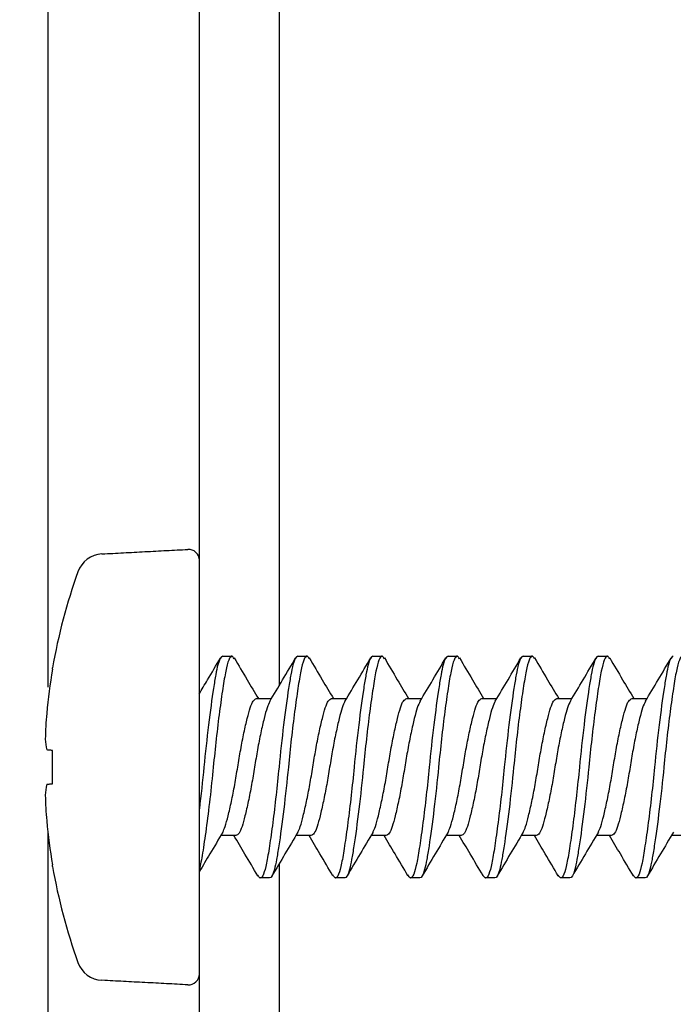
# Model space of a CAD drawing. Extents: x -169 to 134, y -315 to -113.
# Drawn here: x -148 to -147, y -229 to -228 of the extents above; entities that cross this region are included whole.
import ezdxf

# ---------------------------------------------------------------- set-up
doc = ezdxf.new("R2010")
doc.units = 0
doc.header["$LTSCALE"] = 2
doc.header["$MEASUREMENT"] = 0
doc.linetypes.add('HIDDEN', pattern=[0.375, 0.25, -0.125])
doc.layers.get('0').update_dxf_attribs({"linetype": 'CONTINUOUS'})
for name, color, linetype in [('Background', 9, 'HIDDEN'), ('Bold', 5, 'CONTINUOUS'), ('installation screw', 3, 'CONTINUOUS')]:
    doc.layers.add(name, color=color, linetype=linetype)

msp = doc.modelspace()

# ---------------------------------------------------------------- linework, layer by layer
at = {"color": 7, "linetype": 'Continuous', "lineweight": 30}
for p, q in [((-147.75902, -228.91767), (-147.75902, -228.00672)), ((-147.69996, -228.00672), (-147.69996, -228.7782)), ((-147.69996, -228.90981), (-147.69996, -229.46646)), ((-147.75902, -229.46646), (-147.75902, -228.91767))]:
    msp.add_line(p, q, dxfattribs=at)
at = {"layer": 'Background', "linetype": 'Continuous'}
msp.add_line((-147.87116, -228.88608), (-147.87108, -229.47306), dxfattribs=at)
msp.add_open_spline([(-147.87117, -227.35945), (-147.87117, -228.7792)], degree=1, dxfattribs=at)
at = {"layer": 'Bold', "linetype": 'HIDDEN', "ltscale": 2}
msp.add_circle((-146.76262, -228.26151), 2.05304, dxfattribs=at)
at = {"layer": 'installation screw'}
for p, q in [((-147.75902, -228.9914), (-147.75902, -228.6854)), ((-147.86766, -228.76605), (-147.86766, -228.76501)), ((-147.86766, -228.85068), (-147.86766, -228.82612)), ((-147.86766, -228.91179), (-147.86766, -228.91076))]:
    msp.add_line(p, q, dxfattribs=at)
at = {"layer": 'installation screw', "flags": 128}
for points in [[(-147.86766, -228.82612), (-147.86834, -228.82605), (-147.86897, -228.82598), (-147.86957, -228.82592), (-147.87013, -228.82586), (-147.87065, -228.82581), (-147.87113, -228.82576), (-147.87157, -228.82571), (-147.87197, -228.82567)], [(-147.87197, -228.85114), (-147.87157, -228.85109), (-147.87113, -228.85105), (-147.87065, -228.851), (-147.87013, -228.85094), (-147.86957, -228.85088), (-147.86897, -228.85082), (-147.86834, -228.85076), (-147.86766, -228.85068)]]:
    msp.add_lwpolyline(points, dxfattribs=at)
at = {"layer": 'installation screw'}
for centre, radius, start, end in [((-147.76702, -228.6854), 0.008, 0, 93), ((-147.83001, -228.70072), 0.02, 93, 160.21713), ((-147.44722, -228.8384), 0.42679, 160.21713, 170.09826), ((-147.44604, -228.83839), 0.42778, 170.26442, 174.67097), ((-147.50953, -228.82797), 0.36363, 175.37584, 178.37731), ((-147.80652, -228.81311), 0.06665, 183.92751, 190.86309), ((-147.80652, -228.8637), 0.06665, 169.13691, 176.07249), ((-147.50953, -228.84884), 0.36363, 181.62269, 184.62416), ((-147.44604, -228.83842), 0.42778, 185.32903, 189.73558), ((-147.44722, -228.8384), 0.42679, 189.90174, 199.78287), ((-147.83001, -228.97609), 0.02, 199.78287, 267), ((-147.76702, -228.9914), 0.008, 267, 0)]:
    msp.add_arc(centre, radius, start, end, dxfattribs=at)
for points, degree in [([(-147.83106, -228.68075), (-147.76744, -228.67741)], 1), ([(-147.74176, -228.7564), (-147.73486, -228.7564)], 1), ([(-147.6862, -228.7564), (-147.6793, -228.7564)], 1), ([(-147.63064, -228.7564), (-147.62374, -228.7564)], 1), ([(-147.57508, -228.7564), (-147.56818, -228.7564)], 1), ([(-147.51952, -228.7564), (-147.51262, -228.7564)], 1), ([(-147.46396, -228.7564), (-147.45706, -228.7564)], 1), ([(-147.71676, -228.78775), (-147.70568, -228.78775)], 1), ([(-147.6612, -228.78775), (-147.65012, -228.78775)], 1), ([(-147.60564, -228.78775), (-147.59456, -228.78775)], 1), ([(-147.55008, -228.78775), (-147.539, -228.78775)], 1), ([(-147.49452, -228.78775), (-147.48344, -228.78775)], 1), ([(-147.43896, -228.78775), (-147.42788, -228.78775)], 1), ([(-147.75565, -228.8384), (-147.75664, -228.84858), (-147.7578, -228.8593), (-147.75902, -228.86936)], 3), ([(-147.73208, -228.88905), (-147.74316, -228.88905)], 1), ([(-147.67652, -228.88905), (-147.6876, -228.88905)], 1), ([(-147.62096, -228.88905), (-147.63204, -228.88905)], 1), ([(-147.5654, -228.88905), (-147.57648, -228.88905)], 1), ([(-147.50984, -228.88905), (-147.52092, -228.88905)], 1), ([(-147.45428, -228.88905), (-147.46536, -228.88905)], 1), ([(-147.39872, -228.88905), (-147.4098, -228.88905)], 1), ([(-147.70708, -228.9204), (-147.71398, -228.9204)], 1), ([(-147.65152, -228.9204), (-147.65842, -228.9204)], 1), ([(-147.59596, -228.9204), (-147.60286, -228.9204)], 1), ([(-147.5404, -228.9204), (-147.5473, -228.9204)], 1), ([(-147.48484, -228.9204), (-147.49174, -228.9204)], 1), ([(-147.42928, -228.9204), (-147.43618, -228.9204)], 1), ([(-147.76744, -228.99939), (-147.83106, -228.99606)], 1)]:
    msp.add_open_spline(points, degree=degree, dxfattribs=at)
for points, knots in [([(-147.75926, -228.78444), (-147.75717, -228.78096), (-147.75186, -228.77208), (-147.74661, -228.76316), (-147.74343, -228.75775)], [0, 0, 0, 0, 0.3927125, 1, 1, 1, 1]), ([(-147.74176, -228.7564), (-147.743, -228.7564), (-147.74423, -228.75869), (-147.74588, -228.76481), (-147.74637, -228.76723), (-147.74743, -228.77299), (-147.74799, -228.77636), (-147.74976, -228.78775), (-147.75103, -228.79712), (-147.75348, -228.81736), (-147.75464, -228.82815), (-147.75565, -228.8384)], [0, 0, 0, 0, 0.25, 0.25, 0.375, 0.375, 0.5, 0.5, 0.75, 0.75, 1, 1, 1, 1]), ([(-147.73325, -228.75831), (-147.73378, -228.75746), (-147.73513, -228.75531), (-147.73731, -228.75845), (-147.73949, -228.76657), (-147.74167, -228.77968), (-147.74412, -228.79691), (-147.74657, -228.81705), (-147.74803, -228.83137), (-147.74875, -228.8384)], [0, 0, 0, 0, 0.100706, 0.253248, 0.400471, 0.547694, 0.700235, 0.852777, 1, 1, 1, 1]), ([(-147.73325, -228.75765), (-147.73009, -228.76302), (-147.72416, -228.77308), (-147.71817, -228.78309), (-147.71538, -228.78775)], [0, 0, 0, 0, 0.533924, 1, 1, 1, 1]), ([(-147.70698, -228.78992), (-147.70378, -228.78458), (-147.69735, -228.77386), (-147.69101, -228.76309), (-147.68782, -228.75768)], [0, 0, 0, 0, 0.497331, 1, 1, 1, 1]), ([(-147.6862, -228.7564), (-147.68744, -228.7564), (-147.68867, -228.75869), (-147.69032, -228.76481), (-147.69081, -228.76723), (-147.69187, -228.77299), (-147.69243, -228.77636), (-147.6942, -228.78775), (-147.69547, -228.79712), (-147.69792, -228.81736), (-147.69908, -228.82815), (-147.70009, -228.8384)], [0, 0, 0, 0, 0.25, 0.25, 0.375, 0.375, 0.5, 0.5, 0.75, 0.75, 1, 1, 1, 1]), ([(-147.67769, -228.75831), (-147.67822, -228.75746), (-147.67957, -228.75531), (-147.68175, -228.75845), (-147.68393, -228.76657), (-147.68611, -228.77968), (-147.68856, -228.79691), (-147.69101, -228.81705), (-147.69247, -228.83137), (-147.69319, -228.8384)], [0, 0, 0, 0, 0.100825, 0.253346, 0.40055, 0.547753, 0.700275, 0.852797, 1, 1, 1, 1]), ([(-147.67769, -228.75765), (-147.67453, -228.76302), (-147.6686, -228.77309), (-147.66261, -228.78309), (-147.65982, -228.78775)], [0, 0, 0, 0, 0.533877, 1, 1, 1, 1]), ([(-147.65135, -228.78981), (-147.64816, -228.78448), (-147.64174, -228.77378), (-147.63541, -228.76303), (-147.63223, -228.75763)], [0, 0, 0, 0, 0.497533, 1, 1, 1, 1]), ([(-147.63064, -228.7564), (-147.63188, -228.7564), (-147.63311, -228.75869), (-147.63476, -228.76481), (-147.63525, -228.76723), (-147.63631, -228.77299), (-147.63687, -228.77636), (-147.63864, -228.78775), (-147.63991, -228.79712), (-147.64236, -228.81736), (-147.64352, -228.82815), (-147.64453, -228.8384)], [0, 0, 0, 0, 0.25, 0.25, 0.375, 0.375, 0.5, 0.5, 0.75, 0.75, 1, 1, 1, 1]), ([(-147.62212, -228.75832), (-147.62266, -228.75746), (-147.624, -228.75531), (-147.62619, -228.75845), (-147.62837, -228.76657), (-147.63055, -228.77968), (-147.633, -228.79691), (-147.63545, -228.81705), (-147.63691, -228.83137), (-147.63763, -228.8384)], [0, 0, 0, 0, 0.1009494, 0.2534498, 0.4006329, 0.547816, 0.7003164, 0.8528169, 1, 1, 1, 1]), ([(-147.62213, -228.75765), (-147.61896, -228.76303), (-147.61304, -228.77309), (-147.60705, -228.78309), (-147.60426, -228.78775)], [0, 0, 0, 0, 0.533833, 1, 1, 1, 1]), ([(-147.59573, -228.78972), (-147.59255, -228.78441), (-147.58616, -228.77373), (-147.57984, -228.76301), (-147.57667, -228.75762)], [0, 0, 0, 0, 0.497758, 1, 1, 1, 1]), ([(-147.57508, -228.7564), (-147.57632, -228.7564), (-147.57755, -228.75869), (-147.5792, -228.76481), (-147.57969, -228.76723), (-147.58075, -228.77299), (-147.58131, -228.77636), (-147.58308, -228.78775), (-147.58435, -228.79712), (-147.5868, -228.81736), (-147.58796, -228.82815), (-147.58897, -228.8384)], [0, 0, 0, 0, 0.25, 0.25, 0.375, 0.375, 0.5, 0.5, 0.75, 0.75, 1, 1, 1, 1]), ([(-147.56656, -228.75832), (-147.5671, -228.75746), (-147.56844, -228.75531), (-147.57063, -228.75845), (-147.57281, -228.76657), (-147.57499, -228.77968), (-147.57744, -228.79691), (-147.57989, -228.81705), (-147.58135, -228.83137), (-147.58207, -228.8384)], [0, 0, 0, 0, 0.101081, 0.253559, 0.400721, 0.547882, 0.70036, 0.852838, 1, 1, 1, 1]), ([(-147.56656, -228.75766), (-147.5634, -228.76303), (-147.55748, -228.77309), (-147.55149, -228.78309), (-147.5487, -228.78775)], [0, 0, 0, 0, 0.533794, 1, 1, 1, 1]), ([(-147.54014, -228.78967), (-147.53697, -228.78437), (-147.53059, -228.77373), (-147.52429, -228.76302), (-147.52113, -228.75765)], [0, 0, 0, 0, 0.4979786, 1, 1, 1, 1]), ([(-147.51952, -228.7564), (-147.52076, -228.7564), (-147.52199, -228.75869), (-147.52364, -228.76481), (-147.52413, -228.76723), (-147.52519, -228.77299), (-147.52575, -228.77636), (-147.52752, -228.78775), (-147.52879, -228.79712), (-147.53124, -228.81736), (-147.5324, -228.82815), (-147.53341, -228.8384)], [0, 0, 0, 0, 0.25, 0.25, 0.375, 0.375, 0.5, 0.5, 0.75, 0.75, 1, 1, 1, 1]), ([(-147.511, -228.75832), (-147.51154, -228.75746), (-147.51288, -228.75531), (-147.51507, -228.75845), (-147.51725, -228.76657), (-147.51943, -228.77968), (-147.52188, -228.79691), (-147.52433, -228.81705), (-147.52579, -228.83137), (-147.52651, -228.8384)], [0, 0, 0, 0, 0.1012186, 0.2536734, 0.4008123, 0.5479515, 0.7004062, 0.852861, 1, 1, 1, 1]), ([(-147.511, -228.75766), (-147.50784, -228.76303), (-147.50192, -228.77309), (-147.49593, -228.78309), (-147.49314, -228.78775)], [0, 0, 0, 0, 0.533756, 1, 1, 1, 1]), ([(-147.48457, -228.78966), (-147.48141, -228.78437), (-147.47505, -228.77376), (-147.46876, -228.76307), (-147.46561, -228.75771)], [0, 0, 0, 0, 0.498179, 1, 1, 1, 1]), ([(-147.46396, -228.7564), (-147.4652, -228.7564), (-147.46643, -228.75869), (-147.46808, -228.76481), (-147.46857, -228.76723), (-147.46963, -228.77299), (-147.47019, -228.77636), (-147.47196, -228.78775), (-147.47323, -228.79712), (-147.47568, -228.81736), (-147.47684, -228.82815), (-147.47785, -228.8384)], [0, 0, 0, 0, 0.25, 0.25, 0.375, 0.375, 0.5, 0.5, 0.75, 0.75, 1, 1, 1, 1]), ([(-147.45544, -228.75833), (-147.45597, -228.75746), (-147.45732, -228.75531), (-147.45951, -228.75845), (-147.46169, -228.76657), (-147.46387, -228.77968), (-147.46632, -228.79691), (-147.46877, -228.81705), (-147.47023, -228.83137), (-147.47095, -228.8384)], [0, 0, 0, 0, 0.101363, 0.253793, 0.400909, 0.548024, 0.700454, 0.852885, 1, 1, 1, 1]), ([(-147.45544, -228.75766), (-147.45228, -228.76303), (-147.44636, -228.7731), (-147.44037, -228.78309), (-147.43758, -228.78775)], [0, 0, 0, 0, 0.5337215, 1, 1, 1, 1]), ([(-147.42904, -228.7897), (-147.42588, -228.78443), (-147.41954, -228.77385), (-147.41326, -228.76317), (-147.41011, -228.75782)], [0, 0, 0, 0, 0.4983222, 1, 1, 1, 1]), ([(-147.4084, -228.7564), (-147.40964, -228.7564), (-147.41087, -228.75869), (-147.41252, -228.76481), (-147.41301, -228.76723), (-147.41407, -228.77299), (-147.41463, -228.77636), (-147.4164, -228.78775), (-147.41767, -228.79712), (-147.42012, -228.81736), (-147.42128, -228.82815), (-147.42229, -228.8384)], [0, 0, 0, 0, 0.25, 0.25, 0.375, 0.375, 0.5, 0.5, 0.75, 0.75, 1, 1, 1, 1]), ([(-147.39987, -228.75833), (-147.40041, -228.75747), (-147.40176, -228.75531), (-147.40395, -228.75845), (-147.40613, -228.76657), (-147.40831, -228.77968), (-147.41076, -228.79691), (-147.41321, -228.81705), (-147.41467, -228.83137), (-147.41539, -228.8384)], [0, 0, 0, 0, 0.101513, 0.253918, 0.401009, 0.5481, 0.700504, 0.852909, 1, 1, 1, 1]), ([(-147.74172, -228.8864), (-147.74111, -228.88518), (-147.73977, -228.88249), (-147.73773, -228.87462), (-147.73528, -228.86404), (-147.73283, -228.8516), (-147.73065, -228.8384), (-147.72847, -228.8252), (-147.72602, -228.81278), (-147.72357, -228.80212), (-147.72139, -228.79409), (-147.71921, -228.78878), (-147.71758, -228.7881), (-147.71676, -228.78775)], [0, 0, 0, 0, 0.0749735, 0.165775, 0.2599787, 0.3541825, 0.4449841, 0.5357856, 0.6299893, 0.7241931, 0.8149946, 0.9057961, 1, 1, 1, 1]), ([(-147.70692, -228.78997), (-147.70759, -228.79131), (-147.709, -228.79411), (-147.71111, -228.80218), (-147.71356, -228.81276), (-147.71601, -228.82521), (-147.71819, -228.8384), (-147.72037, -228.8516), (-147.72282, -228.86403), (-147.72527, -228.87469), (-147.72745, -228.88271), (-147.72963, -228.88803), (-147.73125, -228.88871), (-147.73208, -228.88905)], [0, 0, 0, 0, 0.082401, 0.172474, 0.265921, 0.359368, 0.449441, 0.539513, 0.632961, 0.726408, 0.81648, 0.906553, 1, 1, 1, 1]), ([(-147.68616, -228.8864), (-147.68555, -228.88518), (-147.68421, -228.88249), (-147.68217, -228.87462), (-147.67972, -228.86404), (-147.67727, -228.8516), (-147.67509, -228.8384), (-147.67291, -228.8252), (-147.67046, -228.81278), (-147.66801, -228.80212), (-147.66583, -228.79409), (-147.66365, -228.78878), (-147.66202, -228.7881), (-147.6612, -228.78775)], [0, 0, 0, 0, 0.074971, 0.165773, 0.259976, 0.35418, 0.444982, 0.535784, 0.629988, 0.724192, 0.814994, 0.905796, 1, 1, 1, 1]), ([(-147.6513, -228.78981), (-147.65199, -228.7912), (-147.65342, -228.79404), (-147.65555, -228.80218), (-147.658, -228.81277), (-147.66045, -228.82521), (-147.66263, -228.8384), (-147.66481, -228.8516), (-147.66726, -228.86403), (-147.66971, -228.87469), (-147.67189, -228.88271), (-147.67407, -228.88803), (-147.67569, -228.88871), (-147.67652, -228.88905)], [0, 0, 0, 0, 0.084884, 0.174713, 0.267907, 0.361102, 0.45093, 0.540759, 0.633954, 0.727148, 0.816977, 0.906805, 1, 1, 1, 1]), ([(-147.6306, -228.8864), (-147.62999, -228.88518), (-147.62865, -228.88249), (-147.62661, -228.87462), (-147.62416, -228.86404), (-147.62171, -228.8516), (-147.61953, -228.8384), (-147.61735, -228.8252), (-147.6149, -228.81278), (-147.61245, -228.80212), (-147.61027, -228.79409), (-147.60809, -228.78878), (-147.60646, -228.7881), (-147.60564, -228.78775)], [0, 0, 0, 0, 0.074973, 0.165775, 0.259978, 0.354182, 0.444984, 0.535785, 0.629989, 0.724193, 0.814995, 0.905796, 1, 1, 1, 1]), ([(-147.59568, -228.7897), (-147.59639, -228.79111), (-147.59784, -228.79398), (-147.59999, -228.80217), (-147.60244, -228.81277), (-147.60489, -228.82521), (-147.60707, -228.8384), (-147.60925, -228.8516), (-147.6117, -228.86403), (-147.61415, -228.87469), (-147.61633, -228.88271), (-147.61851, -228.88803), (-147.62013, -228.88871), (-147.62096, -228.88905)], [0, 0, 0, 0, 0.086807, 0.176447, 0.269445, 0.362444, 0.452084, 0.541724, 0.634723, 0.727721, 0.817361, 0.907001, 1, 1, 1, 1]), ([(-147.57504, -228.8864), (-147.57443, -228.88518), (-147.57309, -228.88249), (-147.57105, -228.87462), (-147.5686, -228.86404), (-147.56615, -228.8516), (-147.56397, -228.8384), (-147.56179, -228.8252), (-147.55934, -228.81278), (-147.55689, -228.80212), (-147.55471, -228.79409), (-147.55253, -228.78878), (-147.5509, -228.7881), (-147.55008, -228.78775)], [0, 0, 0, 0, 0.074981, 0.1657819, 0.2599848, 0.3541878, 0.4449887, 0.5357895, 0.6299924, 0.7241954, 0.8149963, 0.9057971, 1, 1, 1, 1]), ([(-147.5401, -228.78963), (-147.54082, -228.79106), (-147.54227, -228.79395), (-147.54443, -228.80217), (-147.54688, -228.81277), (-147.54933, -228.82521), (-147.55151, -228.8384), (-147.55369, -228.8516), (-147.55614, -228.86403), (-147.55859, -228.87469), (-147.56077, -228.88271), (-147.56295, -228.88803), (-147.56457, -228.88871), (-147.5654, -228.88905)], [0, 0, 0, 0, 0.087882, 0.177416, 0.270305, 0.363195, 0.452729, 0.542263, 0.635153, 0.728042, 0.817576, 0.907111, 1, 1, 1, 1]), ([(-147.51948, -228.8864), (-147.51887, -228.88518), (-147.51753, -228.88249), (-147.51549, -228.87462), (-147.51304, -228.86404), (-147.51059, -228.8516), (-147.50841, -228.8384), (-147.50623, -228.8252), (-147.50378, -228.81278), (-147.50133, -228.80212), (-147.49915, -228.79409), (-147.49697, -228.78878), (-147.49534, -228.7881), (-147.49452, -228.78775)], [0, 0, 0, 0, 0.0749944, 0.1657939, 0.2599956, 0.3541972, 0.4449966, 0.5357961, 0.6299978, 0.7241994, 0.8149988, 0.9057984, 1, 1, 1, 1]), ([(-147.48453, -228.78962), (-147.48525, -228.79106), (-147.48671, -228.79395), (-147.48887, -228.80217), (-147.49132, -228.81277), (-147.49377, -228.82521), (-147.49595, -228.8384), (-147.49813, -228.8516), (-147.50058, -228.86403), (-147.50303, -228.87469), (-147.50521, -228.88271), (-147.50739, -228.88803), (-147.50901, -228.88871), (-147.50984, -228.88905)], [0, 0, 0, 0, 0.0880323, 0.1775522, 0.2704259, 0.3632997, 0.4528194, 0.5423392, 0.635213, 0.7280868, 0.8176064, 0.9071262, 1, 1, 1, 1]), ([(-147.46392, -228.8864), (-147.46331, -228.88518), (-147.46197, -228.88249), (-147.45993, -228.87462), (-147.45748, -228.86404), (-147.45503, -228.8516), (-147.45285, -228.8384), (-147.45067, -228.8252), (-147.44822, -228.81278), (-147.44577, -228.80212), (-147.44359, -228.79409), (-147.44141, -228.78878), (-147.43978, -228.7881), (-147.43896, -228.78775)], [0, 0, 0, 0, 0.075013, 0.165811, 0.260011, 0.35421, 0.445008, 0.535806, 0.630005, 0.724205, 0.815003, 0.9058, 1, 1, 1, 1]), ([(-147.429, -228.78968), (-147.42971, -228.7911), (-147.43116, -228.79397), (-147.43331, -228.80217), (-147.43576, -228.81277), (-147.43821, -228.82521), (-147.44039, -228.8384), (-147.44257, -228.8516), (-147.44502, -228.86403), (-147.44747, -228.87469), (-147.44965, -228.88271), (-147.45183, -228.88803), (-147.45345, -228.88871), (-147.45428, -228.88905)], [0, 0, 0, 0, 0.0871169, 0.1767264, 0.2696935, 0.3626605, 0.4522702, 0.5418797, 0.6348467, 0.7278139, 0.8174235, 0.907033, 1, 1, 1, 1]), ([(-147.74875, -228.8384), (-147.7495, -228.84606), (-147.75034, -228.85401), (-147.75211, -228.86952), (-147.75305, -228.87707), (-147.7549, -228.89071), (-147.75581, -228.89679), (-147.75748, -228.90685), (-147.7582, -228.9108), (-147.75902, -228.91388)], [0, 0, 0, 0, 0.25, 0.25, 0.5, 0.5, 0.75, 0.75, 1, 1, 1, 1]), ([(-147.70009, -228.8384), (-147.7008, -228.84544), (-147.70227, -228.85975), (-147.70472, -228.87989), (-147.70717, -228.89713), (-147.70935, -228.91024), (-147.71152, -228.91838), (-147.71379, -228.92153), (-147.71521, -228.91921), (-147.71582, -228.91821)], [0, 0, 0, 0, 0.14507, 0.29538, 0.445691, 0.590761, 0.73583, 0.886141, 1, 1, 1, 1]), ([(-147.69319, -228.8384), (-147.69419, -228.84865), (-147.69536, -228.85945), (-147.69781, -228.87968), (-147.69908, -228.88905), (-147.70084, -228.90045), (-147.70141, -228.90381), (-147.70246, -228.90958), (-147.70295, -228.912), (-147.7046, -228.91812), (-147.70584, -228.9204), (-147.70708, -228.9204)], [0, 0, 0, 0, 0.25, 0.25, 0.5, 0.5, 0.625, 0.625, 0.75, 0.75, 1, 1, 1, 1]), ([(-147.64453, -228.8384), (-147.64524, -228.84544), (-147.64671, -228.85975), (-147.64916, -228.87989), (-147.65161, -228.89713), (-147.65379, -228.91023), (-147.65596, -228.91838), (-147.65824, -228.92154), (-147.65967, -228.91919), (-147.6603, -228.91817)], [0, 0, 0, 0, 0.144766, 0.294763, 0.44476, 0.589526, 0.734293, 0.884289, 1, 1, 1, 1]), ([(-147.63763, -228.8384), (-147.63863, -228.84865), (-147.6398, -228.85945), (-147.64225, -228.87968), (-147.64352, -228.88905), (-147.64528, -228.90045), (-147.64585, -228.90381), (-147.6469, -228.90958), (-147.64739, -228.912), (-147.64904, -228.91812), (-147.65028, -228.9204), (-147.65152, -228.9204)], [0, 0, 0, 0, 0.25, 0.25, 0.5, 0.5, 0.625, 0.625, 0.75, 0.75, 1, 1, 1, 1]), ([(-147.58897, -228.8384), (-147.58968, -228.84544), (-147.59115, -228.85975), (-147.5936, -228.87989), (-147.59605, -228.89713), (-147.59823, -228.91023), (-147.6004, -228.91838), (-147.60268, -228.92154), (-147.60412, -228.91919), (-147.60475, -228.91816)], [0, 0, 0, 0, 0.1446971, 0.2946219, 0.4445467, 0.5892439, 0.733941, 0.8838658, 1, 1, 1, 1]), ([(-147.58207, -228.8384), (-147.58307, -228.84865), (-147.58424, -228.85945), (-147.58669, -228.87968), (-147.58796, -228.88905), (-147.58972, -228.90045), (-147.59029, -228.90381), (-147.59134, -228.90958), (-147.59183, -228.912), (-147.59348, -228.91812), (-147.59472, -228.9204), (-147.59596, -228.9204)], [0, 0, 0, 0, 0.25, 0.25, 0.5, 0.5, 0.625, 0.625, 0.75, 0.75, 1, 1, 1, 1]), ([(-147.53341, -228.8384), (-147.53412, -228.84544), (-147.53559, -228.85975), (-147.53804, -228.87989), (-147.54049, -228.89713), (-147.54267, -228.91023), (-147.54484, -228.91838), (-147.54712, -228.92154), (-147.54855, -228.9192), (-147.54917, -228.91818)], [0, 0, 0, 0, 0.144842, 0.294917, 0.444992, 0.589834, 0.734676, 0.884751, 1, 1, 1, 1]), ([(-147.52651, -228.8384), (-147.52751, -228.84865), (-147.52868, -228.85945), (-147.53113, -228.87968), (-147.5324, -228.88905), (-147.53416, -228.90045), (-147.53473, -228.90381), (-147.53578, -228.90958), (-147.53627, -228.912), (-147.53792, -228.91812), (-147.53916, -228.9204), (-147.5404, -228.9204)], [0, 0, 0, 0, 0.25, 0.25, 0.5, 0.5, 0.625, 0.625, 0.75, 0.75, 1, 1, 1, 1]), ([(-147.47785, -228.8384), (-147.47856, -228.84544), (-147.48003, -228.85975), (-147.48248, -228.87989), (-147.48493, -228.89713), (-147.48711, -228.91024), (-147.48928, -228.91837), (-147.49152, -228.92152), (-147.49292, -228.91925), (-147.49351, -228.9183)], [0, 0, 0, 0, 0.145731, 0.296727, 0.447722, 0.593453, 0.739184, 0.89018, 1, 1, 1, 1]), ([(-147.47095, -228.8384), (-147.47195, -228.84865), (-147.47312, -228.85945), (-147.47557, -228.87968), (-147.47684, -228.88905), (-147.4786, -228.90045), (-147.47917, -228.90381), (-147.48022, -228.90958), (-147.48071, -228.912), (-147.48236, -228.91812), (-147.4836, -228.9204), (-147.48484, -228.9204)], [0, 0, 0, 0, 0.25, 0.25, 0.5, 0.5, 0.625, 0.625, 0.75, 0.75, 1, 1, 1, 1]), ([(-147.42229, -228.8384), (-147.423, -228.84544), (-147.42447, -228.85975), (-147.42692, -228.87989), (-147.42937, -228.89713), (-147.43155, -228.91024), (-147.43372, -228.91837), (-147.43596, -228.92152), (-147.43735, -228.91926), (-147.43794, -228.91831)], [0, 0, 0, 0, 0.145822, 0.296912, 0.448002, 0.593824, 0.739647, 0.890737, 1, 1, 1, 1]), ([(-147.41539, -228.8384), (-147.41639, -228.84865), (-147.41756, -228.85945), (-147.42001, -228.87968), (-147.42128, -228.88905), (-147.42304, -228.90045), (-147.42361, -228.90381), (-147.42466, -228.90958), (-147.42515, -228.912), (-147.4268, -228.91812), (-147.42804, -228.9204), (-147.42928, -228.9204)], [0, 0, 0, 0, 0.25, 0.25, 0.5, 0.5, 0.625, 0.625, 0.75, 0.75, 1, 1, 1, 1]), ([(-147.74164, -228.88652), (-147.74486, -228.89187), (-147.75066, -228.90154), (-147.75638, -228.91126), (-147.75893, -228.91561)], [0, 0, 0, 0, 0.5529029, 1, 1, 1, 1]), ([(-147.71582, -228.91876), (-147.71898, -228.91339), (-147.72483, -228.90344), (-147.73074, -228.89359), (-147.73346, -228.88905)], [0, 0, 0, 0, 0.5394955, 1, 1, 1, 1]), ([(-147.68608, -228.88652), (-147.68929, -228.89187), (-147.69576, -228.90263), (-147.70211, -228.91345), (-147.70531, -228.91889)], [0, 0, 0, 0, 0.496923, 1, 1, 1, 1]), ([(-147.6603, -228.9187), (-147.66346, -228.91331), (-147.6693, -228.90338), (-147.6752, -228.89355), (-147.6779, -228.88905)], [0, 0, 0, 0, 0.542237, 1, 1, 1, 1]), ([(-147.63052, -228.88652), (-147.63373, -228.89187), (-147.6402, -228.90263), (-147.64655, -228.91345), (-147.64975, -228.91889)], [0, 0, 0, 0, 0.496926, 1, 1, 1, 1]), ([(-147.60474, -228.91868), (-147.60792, -228.91328), (-147.61375, -228.90336), (-147.61965, -228.89353), (-147.62234, -228.88905)], [0, 0, 0, 0, 0.5443021, 1, 1, 1, 1]), ([(-147.57496, -228.88652), (-147.57817, -228.89187), (-147.58463, -228.90263), (-147.59099, -228.91345), (-147.59419, -228.91889)], [0, 0, 0, 0, 0.496928, 1, 1, 1, 1]), ([(-147.54917, -228.91871), (-147.55235, -228.9133), (-147.55818, -228.90337), (-147.56409, -228.89353), (-147.56677, -228.88905)], [0, 0, 0, 0, 0.545425, 1, 1, 1, 1]), ([(-147.5194, -228.88652), (-147.52261, -228.89187), (-147.52907, -228.90263), (-147.53543, -228.91345), (-147.53863, -228.91889)], [0, 0, 0, 0, 0.4969307, 1, 1, 1, 1]), ([(-147.49351, -228.91889), (-147.4967, -228.91345), (-147.50256, -228.90348), (-147.50851, -228.89356), (-147.51121, -228.88905)], [0, 0, 0, 0, 0.545717, 1, 1, 1, 1]), ([(-147.46385, -228.88652), (-147.46706, -228.89187), (-147.47352, -228.90263), (-147.47987, -228.91345), (-147.48307, -228.91889)], [0, 0, 0, 0, 0.496934, 1, 1, 1, 1]), ([(-147.43794, -228.91891), (-147.44113, -228.91347), (-147.44699, -228.9035), (-147.45295, -228.89357), (-147.45566, -228.88905)], [0, 0, 0, 0, 0.544845, 1, 1, 1, 1]), ([(-147.40829, -228.88652), (-147.4115, -228.89187), (-147.41796, -228.90263), (-147.42431, -228.91345), (-147.42751, -228.91889)], [0, 0, 0, 0, 0.4969377, 1, 1, 1, 1])]:
    msp.add_open_spline(points, degree=3, knots=knots, dxfattribs=at)

doc.saveas('drawing.dxf')
